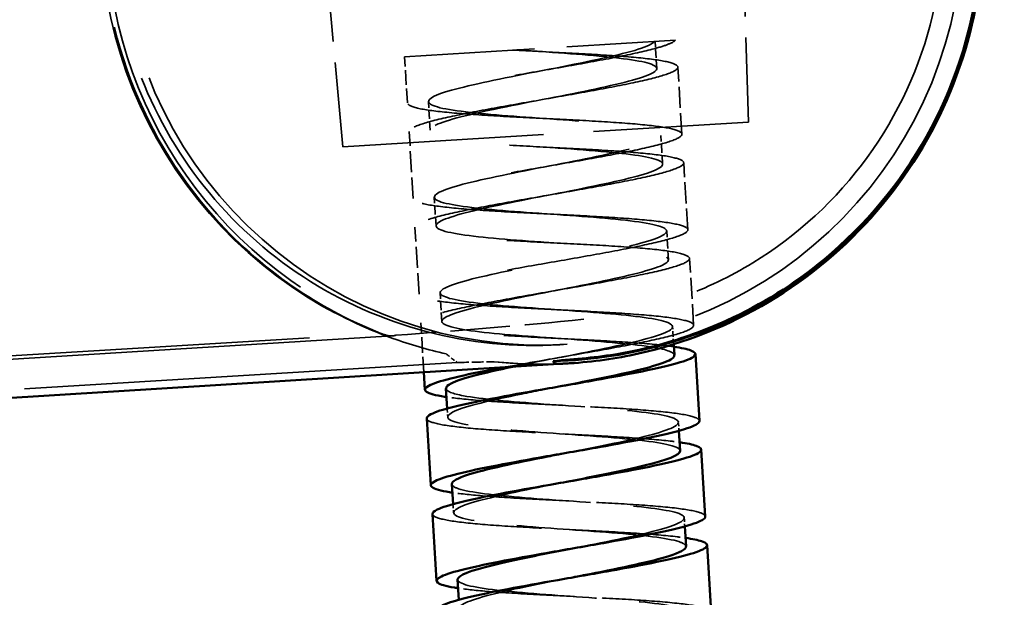
# Model space of a CAD drawing. Units: millimetres. Extents: x 170 to 916, y 669 to 1391.
# Drawn here: x 790 to 841, y 1105 to 1135 of the extents above; entities that cross this region are included whole.
import ezdxf

# ---------------------------------------------------------------- set-up
doc = ezdxf.new("R2010")
doc.units = ezdxf.units.MM
doc.header["$LTSCALE"] = 6
doc.linetypes.add('DASHED', pattern=[0.2068, 0.1655, -0.0413])
doc.layers.add('Oculto (ISO)', color=7, linetype='DASHED', lineweight=35)
doc.layers.add('Visible (ISO)', color=7, linetype='Continuous', lineweight=50)

msp = doc.modelspace()

# ---------------------------------------------------------------- linework, layer by layer
at = {"layer": 'Oculto (ISO)', "ltscale": 4.444184}
for p, q in [((827.939, 1129.459), (827.504, 1143.459)), ((806.779, 1128.165), (805.505, 1142.113))]:
    msp.add_line(p, q, dxfattribs=at)
at = {"layer": 'Oculto (ISO)', "ltscale": 6.835954}
msp.add_line((809.998, 1132.87), (824.13, 1133.734), dxfattribs=at)
at = {"layer": 'Oculto (ISO)', "ltscale": 0.448796}
msp.add_line((823.159, 1132.257), (823.073, 1133.67), dxfattribs=at)
at = {"layer": 'Oculto (ISO)', "ltscale": 0.766091}
msp.add_line((810.145, 1130.46), (809.998, 1132.87), dxfattribs=at)
at = {"layer": 'Oculto (ISO)', "ltscale": 1.110436}
for p, q in [((824.471, 1128.831), (824.257, 1132.325)), ((810.45, 1125.469), (810.237, 1128.962)), ((824.776, 1123.84), (824.563, 1127.334)), ((810.755, 1120.478), (810.542, 1123.972)), ((825.082, 1118.85), (824.868, 1122.343))]:
    msp.add_line(p, q, dxfattribs=at)
at = {"layer": 'Oculto (ISO)', "ltscale": 0.475844}
for p, q in [((811.334, 1129.03), (811.243, 1130.527)), ((823.465, 1127.267), (823.373, 1128.764)), ((811.64, 1124.039), (811.548, 1125.536)), ((823.77, 1122.276), (823.678, 1123.773)), ((811.945, 1119.048), (811.853, 1120.545))]:
    msp.add_line(p, q, dxfattribs=at)
at = {"layer": 'Oculto (ISO)', "ltscale": 10.566134}
msp.add_line((806.779, 1128.165), (827.939, 1129.459), dxfattribs=at)
at = {"layer": 'Oculto (ISO)', "ltscale": 0.821347}
msp.add_line((811.005, 1116.397), (810.847, 1118.981), dxfattribs=at)
at = {"layer": 'Oculto (ISO)', "ltscale": 0.29372}
msp.add_line((824.04, 1117.858), (823.984, 1118.783), dxfattribs=at)
at = {"layer": 'Oculto (ISO)', "ltscale": 21.364426}
msp.add_line((809.35, 1118.299), (758.083, 1115.137), dxfattribs=at)
at = {"layer": 'Oculto (ISO)', "ltscale": 4.759339}
msp.add_line((818.476, 1117.859), (818.094, 1117.836), dxfattribs=at)
at = {"layer": 'Oculto (ISO)', "ltscale": 22.764441}
msp.add_line((812.736, 1116.908), (757.957, 1113.588), dxfattribs=at)
at = {"layer": 'Oculto (ISO)', "ltscale": 0.945713}
msp.add_line((818.537, 1116.862), (818.613, 1116.866), dxfattribs=at)
at = {"layer": 'Oculto (ISO)', "ltscale": 0.142333}
for p, q in [((812.25, 1114.058), (812.223, 1114.506)), ((824.316, 1113.344), (824.289, 1113.792)), ((812.555, 1109.067), (812.528, 1109.515)), ((824.622, 1108.353), (824.594, 1108.801))]:
    msp.add_line(p, q, dxfattribs=at)
at = {"layer": 'Oculto (ISO)', "ltscale": 31.097881}
msp.add_ellipse((817.133, 1139.818), major_axis=(1.404, -22.957), ratio=0.999675, start_param=6.115213, end_param=9.470578, dxfattribs=at)
at = {"layer": 'Oculto (ISO)', "ltscale": 25.077681}
msp.add_ellipse((817.133, 1139.818), major_axis=(-1.404, 22.957), ratio=0.999675, start_param=0.156808, end_param=2.862612, dxfattribs=at)
at = {"layer": 'Oculto (ISO)', "ltscale": 27.850998}
msp.add_ellipse((817.133, 1139.818), major_axis=(1.343, -21.959), ratio=0.999675, dxfattribs=at)
at = {"layer": 'Oculto (ISO)', "ltscale": 22.558231}
msp.add_ellipse((817.285, 1139.828), major_axis=(-1.395, 22.807), ratio=0.999675, start_param=0.284717, end_param=2.734702, dxfattribs=at)
at = {"layer": 'Oculto (ISO)', "ltscale": 0.232126}
msp.add_ellipse((935.549, 1139.816), major_axis=(136.66, -0.004), ratio=0.382211, start_param=3.586011, end_param=3.595673, dxfattribs=at)
at = {"layer": 'Oculto (ISO)', "ltscale": 0.617083}
msp.add_ellipse((803.564, 1139.819), major_axis=(-104.151, 0.002), ratio=0.220831, start_param=1.658985, end_param=1.67774, dxfattribs=at)
at = {"layer": 'Oculto (ISO)', "ltscale": 1.552895}
msp.add_ellipse((817.181, 1139.821), major_axis=(23.434, 0.711), ratio=0.981, start_param=4.575769, end_param=4.744253, dxfattribs=at)
at = {"layer": 'Oculto (ISO)', "ltscale": 0.005806}
msp.add_ellipse((817.253, 1139.826), major_axis=(0.698, -22.99), ratio=0.968302, start_param=0.029744, end_param=0.030255, dxfattribs=at)
at = {"layer": 'Oculto (ISO)', "ltscale": 25.114717}
msp.add_open_spline([(812.163, 1117.363), (811.225, 1117.571), (810.294, 1117.841), (807.887, 1118.707), (806.441, 1119.406), (803.753, 1121.065), (802.511, 1122.025), (800.314, 1124.094), (799.287, 1125.266), (797.473, 1127.835), (796.687, 1129.231), (795.424, 1132.153), (794.945, 1133.682), (794.316, 1136.764), (794.166, 1138.317), (794.166, 1141.324), (794.316, 1142.877), (794.944, 1145.959), (795.423, 1147.488), (796.687, 1150.41), (797.473, 1151.806), (799.286, 1154.375), (800.314, 1155.547), (802.511, 1157.615), (803.753, 1158.575), (806.44, 1160.234), (807.886, 1160.932), (810.293, 1161.797), (811.224, 1162.066), (812.162, 1162.274)], degree=3, knots=[0.632693, 0.632693, 0.632693, 0.632693, 0.910028, 0.910028, 1.365042, 1.365042, 1.820055, 1.820055, 2.27115, 2.27115, 2.722244, 2.722244, 3.173339, 3.173339, 3.624433, 3.624433, 4.075528, 4.075528, 4.526622, 4.526622, 4.977716, 4.977716, 5.428811, 5.428811, 5.883825, 5.883825, 6.338839, 6.338839, 6.616173, 6.616173, 6.616173, 6.616173], dxfattribs=at)
at = {"layer": 'Oculto (ISO)', "ltscale": 27.849886}
msp.add_open_spline([(818.094, 1117.836), (815.752, 1117.693), (813.387, 1117.928), (808.851, 1119.129), (806.68, 1120.096), (802.752, 1122.663), (800.996, 1124.263), (798.074, 1127.936), (796.91, 1130.008), (795.292, 1134.413), (794.839, 1136.746), (794.689, 1141.437), (794.992, 1143.795), (796.325, 1148.295), (797.355, 1150.437), (800.036, 1154.29), (801.687, 1155.999), (805.444, 1158.812), (807.55, 1159.915), (811.594, 1161.268), (813.493, 1161.637), (815.408, 1161.754)], degree=3, knots=[3.080526, 3.080526, 3.080526, 3.080526, 3.400426, 3.400426, 3.720346, 3.720346, 4.040318, 4.040318, 4.360352, 4.360352, 4.680435, 4.680435, 5.000535, 5.000535, 5.320611, 5.320611, 5.640634, 5.640634, 5.960594, 5.960594, 6.222119, 6.222119, 6.222119, 6.222119], dxfattribs=at)
at = {"layer": 'Oculto (ISO)', "ltscale": 22.159906}
msp.add_open_spline([(808.753, 1118.43), (807.262, 1119.021), (805.832, 1119.769), (802.885, 1121.73), (801.418, 1122.996), (798.088, 1126.698), (796.517, 1129.347), (794.515, 1135.067), (794.087, 1138.077), (794.416, 1144.059), (795.156, 1146.974), (797.68, 1152.305), (799.42, 1154.681), (803.657, 1158.625), (806.101, 1160.165), (808.753, 1161.215)], degree=3, knots=[-5.556153, -5.556153, -5.556153, -5.556153, -5.070709, -5.070709, -4.490624, -4.490624, -3.575477, -3.575477, -2.672147, -2.672147, -1.778278, -1.778278, -0.90212, -0.90212, -0.038983, -0.038983, -0.038983, -0.038983], dxfattribs=at)
at = {"layer": 'Oculto (ISO)', "ltscale": 24.667601}
msp.add_open_spline([(819.356, 1160.494), (819.71, 1160.459), (820.063, 1160.415), (821.086, 1160.262), (821.75, 1160.129), (823.556, 1159.674), (824.677, 1159.288), (827.35, 1158.103), (828.846, 1157.202), (832.197, 1154.558), (833.88, 1152.641), (836.528, 1148.207), (837.436, 1145.707), (838.282, 1140.418), (838.179, 1137.672), (836.914, 1132.353), (835.755, 1129.834), (832.532, 1125.404), (830.504, 1123.534), (826.992, 1121.39), (825.743, 1120.789), (823.31, 1119.904), (822.143, 1119.591), (820.425, 1119.287), (819.892, 1119.214), (819.357, 1119.162)], degree=3, knots=[-6.13509, -6.13509, -6.13509, -6.13509, -6.028279, -6.028279, -5.824939, -5.824939, -5.469683, -5.469683, -4.947721, -4.947721, -4.188853, -4.188853, -3.398217, -3.398217, -2.581889, -2.581889, -1.758059, -1.758059, -0.938161, -0.938161, -0.523433, -0.523433, -0.161412, -0.161412, 0, 0, 0, 0], dxfattribs=at)
at = {"layer": 'Oculto (ISO)', "ltscale": 23.879799}
msp.add_open_spline([(815.181, 1116.655), (815.765, 1116.763), (816.383, 1116.873), (817.93, 1117.145), (818.86, 1117.305), (820.651, 1117.624), (821.494, 1117.779), (822.978, 1118.078), (823.605, 1118.22), (824.555, 1118.487), (824.87, 1118.61), (825.141, 1118.836), (825.095, 1118.936), (824.644, 1119.118), (824.243, 1119.196), (823.136, 1119.338), (822.44, 1119.399), (820.843, 1119.51), (819.957, 1119.559), (818.11, 1119.655), (817.167, 1119.701), (815.348, 1119.799), (814.49, 1119.85), (812.973, 1119.966), (812.329, 1120.03), (811.342, 1120.178), (811.009, 1120.261), (810.699, 1120.452), (810.727, 1120.557), (811.14, 1120.791), (811.523, 1120.918), (812.594, 1121.192), (813.273, 1121.337), (814.838, 1121.642), (815.71, 1121.799), (817.529, 1122.119), (818.46, 1122.279), (820.256, 1122.598), (821.105, 1122.753), (822.603, 1123.054), (823.239, 1123.196), (824.211, 1123.465), (824.538, 1123.588), (824.834, 1123.815), (824.8, 1123.917), (824.374, 1124.1), (823.984, 1124.179), (822.897, 1124.322), (822.21, 1124.383), (820.626, 1124.495), (819.745, 1124.545), (817.902, 1124.641), (816.958, 1124.687), (815.133, 1124.784), (814.27, 1124.835), (812.739, 1124.95), (812.085, 1125.014), (811.077, 1125.161), (810.732, 1125.243), (810.398, 1125.432), (810.413, 1125.536), (810.802, 1125.769), (811.173, 1125.895), (812.224, 1126.168), (812.894, 1126.313), (814.446, 1126.616), (815.313, 1126.773), (817.128, 1127.093), (818.06, 1127.253), (819.861, 1127.573), (820.715, 1127.728), (822.228, 1128.03), (822.873, 1128.173), (823.866, 1128.442), (824.204, 1128.566), (824.525, 1128.795), (824.504, 1128.897), (824.102, 1129.082), (823.724, 1129.162), (822.658, 1129.306), (821.979, 1129.368), (820.409, 1129.48), (819.532, 1129.53), (817.693, 1129.627), (816.749, 1129.673), (814.919, 1129.77), (814.051, 1129.82), (812.505, 1129.934), (811.843, 1129.997), (810.814, 1130.143), (810.457, 1130.225), (810.099, 1130.412), (810.101, 1130.516), (810.465, 1130.747), (810.825, 1130.872), (811.855, 1131.144), (812.516, 1131.288), (814.055, 1131.591), (814.917, 1131.747), (816.728, 1132.067), (817.659, 1132.227), (819.466, 1132.547), (820.324, 1132.703), (821.851, 1133.005), (822.506, 1133.149), (823.322, 1133.367), (823.573, 1133.446), (823.95, 1133.596), (824.074, 1133.667), (824.13, 1133.734)], degree=3, knots=[118.885837, 118.885837, 118.885837, 118.885837, 119.081594, 119.081594, 119.362446, 119.362446, 119.643299, 119.643299, 119.924152, 119.924152, 120.205005, 120.205005, 120.485858, 120.485858, 120.76671, 120.76671, 121.047563, 121.047563, 121.328416, 121.328416, 121.609269, 121.609269, 121.890122, 121.890122, 122.170975, 122.170975, 122.451827, 122.451827, 122.73268, 122.73268, 123.013533, 123.013533, 123.294386, 123.294386, 123.575239, 123.575239, 123.856091, 123.856091, 124.136944, 124.136944, 124.417797, 124.417797, 124.69865, 124.69865, 124.979503, 124.979503, 125.260355, 125.260355, 125.541208, 125.541208, 125.822061, 125.822061, 126.102914, 126.102914, 126.383767, 126.383767, 126.66462, 126.66462, 126.945472, 126.945472, 127.226325, 127.226325, 127.507178, 127.507178, 127.788031, 127.788031, 128.068884, 128.068884, 128.349736, 128.349736, 128.630589, 128.630589, 128.911442, 128.911442, 129.192295, 129.192295, 129.473148, 129.473148, 129.754001, 129.754001, 130.034853, 130.034853, 130.315706, 130.315706, 130.596559, 130.596559, 130.877412, 130.877412, 131.158265, 131.158265, 131.439117, 131.439117, 131.71997, 131.71997, 132.000823, 132.000823, 132.281676, 132.281676, 132.562529, 132.562529, 132.843381, 132.843381, 133.124234, 133.124234, 133.405087, 133.405087, 133.576288, 133.576288, 133.747489, 133.747489, 133.747489, 133.747489], dxfattribs=at)
at = {"layer": 'Oculto (ISO)', "ltscale": 25.268734}
msp.add_open_spline([(815.634, 1116.682), (815.674, 1116.691), (815.714, 1116.699), (815.754, 1116.707), (817.319, 1117.031), (819.173, 1117.373), (820.696, 1117.694), (822.219, 1118.015), (823.385, 1118.315), (823.803, 1118.568), (824.22, 1118.822), (823.884, 1119.029), (822.9, 1119.197), (821.918, 1119.364), (820.306, 1119.493), (818.592, 1119.616), (816.88, 1119.739), (815.097, 1119.857), (813.826, 1120.007), (812.556, 1120.157), (811.819, 1120.339), (811.854, 1120.568), (811.89, 1120.798), (812.694, 1121.074), (813.999, 1121.381), (815.304, 1121.688), (817.085, 1122.024), (818.752, 1122.353), (820.444, 1122.686), (821.989, 1123.011), (822.86, 1123.295), (823.729, 1123.577), (823.913, 1123.818), (823.346, 1124.013), (822.78, 1124.208), (821.476, 1124.357), (819.865, 1124.488), (818.258, 1124.618), (816.373, 1124.731), (814.834, 1124.866), (813.298, 1125), (812.134, 1125.157), (811.722, 1125.36), (811.312, 1125.563), (811.659, 1125.812), (812.645, 1126.1), (813.629, 1126.388), (815.232, 1126.713), (816.92, 1127.044), (818.605, 1127.374), (820.346, 1127.708), (821.565, 1128.01), (822.81, 1128.318), (823.486, 1128.591), (823.357, 1128.815), (823.23, 1129.037), (822.321, 1129.21), (820.929, 1129.354), (819.543, 1129.498), (817.702, 1129.614), (816.013, 1129.738), (814.33, 1129.863), (812.827, 1129.999), (811.996, 1130.175), (811.139, 1130.358), (811.015, 1130.585), (811.662, 1130.859), (812.292, 1131.126), (813.638, 1131.437), (815.248, 1131.763), (816.926, 1132.104), (818.86, 1132.46), (820.351, 1132.789), (821.843, 1133.118), (822.862, 1133.419), (823.039, 1133.667)], degree=3, knots=[165.874497, 165.874497, 165.874497, 165.874497, 165.896595, 165.896595, 165.896595, 166.755303, 166.755303, 166.755303, 167.613273, 167.613273, 167.613273, 168.470537, 168.470537, 168.470537, 169.327129, 169.327129, 169.327129, 170.18308, 170.18308, 170.18308, 171.038424, 171.038424, 171.038424, 171.893193, 171.893193, 171.893193, 172.747417, 172.747417, 172.747417, 173.613866, 173.613866, 173.613866, 174.477842, 174.477842, 174.477842, 175.339954, 175.339954, 175.339954, 176.200343, 176.200343, 176.200343, 177.059145, 177.059145, 177.059145, 177.916495, 177.916495, 177.916495, 178.772523, 178.772523, 178.772523, 179.627359, 179.627359, 179.627359, 180.500265, 180.500265, 180.500265, 181.362561, 181.362561, 181.362561, 182.221515, 182.221515, 182.221515, 183.077667, 183.077667, 183.077667, 183.960901, 183.960901, 183.960901, 184.82004, 184.82004, 184.82004, 185.715322, 185.715322, 185.715322, 186.610604, 186.610604, 186.610604, 186.610604], dxfattribs=at)
at = {"layer": 'Oculto (ISO)', "ltscale": 23.104652}
msp.add_open_spline([(815.628, 1133.214), (816.543, 1133.166), (817.487, 1133.12), (819.325, 1133.023), (820.202, 1132.974), (821.771, 1132.861), (822.449, 1132.799), (823.514, 1132.655), (823.891, 1132.574), (824.291, 1132.39), (824.311, 1132.288), (823.989, 1132.059), (823.65, 1131.935), (822.655, 1131.665), (822.009, 1131.522), (820.495, 1131.221), (819.641, 1131.065), (817.839, 1130.746), (816.908, 1130.585), (815.093, 1130.265), (814.226, 1130.109), (812.675, 1129.805), (812.006, 1129.661), (810.956, 1129.387), (810.586, 1129.261), (810.199, 1129.029), (810.185, 1128.924), (810.521, 1128.736), (810.867, 1128.654), (811.876, 1128.506), (812.53, 1128.443), (814.063, 1128.328), (814.926, 1128.277), (816.751, 1128.18), (817.695, 1128.134), (819.538, 1128.038), (820.419, 1127.988), (822.002, 1127.876), (822.689, 1127.815), (823.774, 1127.672), (824.162, 1127.592), (824.587, 1127.409), (824.62, 1127.308), (824.322, 1127.081), (823.995, 1126.957), (823.021, 1126.689), (822.385, 1126.546), (820.885, 1126.246), (820.036, 1126.09), (818.239, 1125.772), (817.309, 1125.611), (815.489, 1125.291), (814.618, 1125.134), (813.054, 1124.83), (812.376, 1124.685), (811.306, 1124.41), (810.924, 1124.283), (810.512, 1124.049), (810.486, 1123.944), (810.797, 1123.754), (811.131, 1123.671), (812.119, 1123.523), (812.764, 1123.459), (814.282, 1123.343), (815.141, 1123.292), (816.96, 1123.194), (817.903, 1123.148), (819.75, 1123.052), (820.636, 1123.003), (822.232, 1122.892), (822.927, 1122.831), (824.033, 1122.689), (824.433, 1122.61), (824.882, 1122.429), (824.928, 1122.328), (824.654, 1122.103), (824.339, 1121.98), (823.387, 1121.713), (822.759, 1121.571), (821.274, 1121.271), (820.431, 1121.116), (818.64, 1120.797), (817.71, 1120.637), (815.886, 1120.317), (815.011, 1120.16), (813.433, 1119.854), (812.747, 1119.709), (811.656, 1119.433), (811.263, 1119.306), (810.827, 1119.07), (810.788, 1118.964), (811.074, 1118.773), (811.397, 1118.689), (812.364, 1118.539), (812.999, 1118.474), (814.502, 1118.357), (815.355, 1118.306), (817.169, 1118.208), (818.111, 1118.162), (819.962, 1118.067), (820.852, 1118.018), (822.461, 1117.907), (823.165, 1117.847), (823.841, 1117.763), (823.947, 1117.748), (824.048, 1117.733)], degree=3, knots=[0, 0, 0, 0, 0.280853, 0.280853, 0.561706, 0.561706, 0.842558, 0.842558, 1.123411, 1.123411, 1.404264, 1.404264, 1.685117, 1.685117, 1.96597, 1.96597, 2.246823, 2.246823, 2.527675, 2.527675, 2.808528, 2.808528, 3.089381, 3.089381, 3.370234, 3.370234, 3.651087, 3.651087, 3.931939, 3.931939, 4.212792, 4.212792, 4.493645, 4.493645, 4.774498, 4.774498, 5.055351, 5.055351, 5.336203, 5.336203, 5.617056, 5.617056, 5.897909, 5.897909, 6.178762, 6.178762, 6.459615, 6.459615, 6.740468, 6.740468, 7.02132, 7.02132, 7.302173, 7.302173, 7.583026, 7.583026, 7.863879, 7.863879, 8.144732, 8.144732, 8.425584, 8.425584, 8.706437, 8.706437, 8.98729, 8.98729, 9.268143, 9.268143, 9.548996, 9.548996, 9.829849, 9.829849, 10.110701, 10.110701, 10.391554, 10.391554, 10.672407, 10.672407, 10.95326, 10.95326, 11.234113, 11.234113, 11.514965, 11.514965, 11.795818, 11.795818, 12.076671, 12.076671, 12.357524, 12.357524, 12.638377, 12.638377, 12.919229, 12.919229, 13.200082, 13.200082, 13.480935, 13.480935, 13.761788, 13.761788, 14.042641, 14.042641, 14.323494, 14.323494, 14.379741, 14.379741, 14.379741, 14.379741], dxfattribs=at)
at = {"layer": 'Oculto (ISO)', "ltscale": 25.136774}
msp.add_open_spline([(824.071, 1117.285), (824.054, 1117.458), (823.612, 1117.605), (822.805, 1117.73), (821.748, 1117.893), (820.085, 1118.019), (818.361, 1118.142), (816.638, 1118.264), (814.885, 1118.385), (813.678, 1118.539), (812.472, 1118.693), (811.831, 1118.881), (811.963, 1119.117), (812.094, 1119.353), (812.994, 1119.635), (814.362, 1119.946), (815.728, 1120.257), (817.537, 1120.595), (819.187, 1120.924), (820.837, 1121.252), (822.299, 1121.568), (823.089, 1121.844), (823.878, 1122.119), (823.981, 1122.352), (823.36, 1122.541), (822.724, 1122.735), (821.341, 1122.882), (819.678, 1123.013), (818.033, 1123.142), (816.146, 1123.256), (814.645, 1123.394), (813.146, 1123.531), (812.059, 1123.694), (811.742, 1123.904), (811.425, 1124.113), (811.881, 1124.37), (812.952, 1124.664), (814.021, 1124.958), (815.684, 1125.288), (817.384, 1125.62), (819.081, 1125.952), (820.786, 1126.284), (821.928, 1126.582), (823.069, 1126.879), (823.629, 1127.141), (823.42, 1127.355), (823.211, 1127.57), (822.238, 1127.738), (820.816, 1127.878), (819.343, 1128.023), (817.413, 1128.141), (815.701, 1128.272), (814.034, 1128.399), (812.603, 1128.541), (811.883, 1128.726), (811.165, 1128.91), (811.163, 1129.139), (811.875, 1129.41), (812.583, 1129.681), (813.987, 1129.995), (815.617, 1130.322), (817.243, 1130.649), (819.066, 1130.987), (820.482, 1131.301), (821.907, 1131.616), (822.895, 1131.905), (823.112, 1132.147), (823.327, 1132.387), (822.777, 1132.581), (821.638, 1132.738), (820.498, 1132.896), (818.787, 1133.019), (817.065, 1133.141), (816.658, 1133.17), (816.251, 1133.199), (815.853, 1133.228)], degree=3, knots=[167.868172, 167.868172, 167.868172, 167.868172, 168.522812, 168.522812, 168.522812, 169.38088, 169.38088, 169.38088, 170.238239, 170.238239, 170.238239, 171.094921, 171.094921, 171.094921, 171.950958, 171.950958, 171.950958, 172.806383, 172.806383, 172.806383, 173.661228, 173.661228, 173.661228, 174.515526, 174.515526, 174.515526, 175.389278, 175.389278, 175.389278, 176.253499, 176.253499, 176.253499, 177.11584, 177.11584, 177.11584, 177.976439, 177.976439, 177.976439, 178.835435, 178.835435, 178.835435, 179.692961, 179.692961, 179.692961, 180.549149, 180.549149, 180.549149, 181.404129, 181.404129, 181.404129, 182.290558, 182.290558, 182.290558, 183.153253, 183.153253, 183.153253, 184.012547, 184.012547, 184.012547, 184.86898, 184.86898, 184.86898, 185.723076, 185.723076, 185.723076, 186.58312, 186.58312, 186.58312, 187.437712, 187.437712, 187.437712, 188.293406, 188.293406, 188.293406, 188.495559, 188.495559, 188.495559, 188.495559], dxfattribs=at)
at = {"layer": 'Oculto (ISO)', "ltscale": 3.125865}
msp.add_open_spline([(819.357, 1119.162), (816.105, 1118.843), (812.828, 1118.567), (809.543, 1118.331)], degree=3, dxfattribs=at)
at = {"layer": 'Oculto (ISO)', "ltscale": 21.070993}
msp.add_open_spline([(758.05, 1115.352), (774.85, 1116.372), (791.914, 1117.408), (808.753, 1118.43)], degree=3, dxfattribs=at)
at = {"layer": 'Oculto (ISO)', "ltscale": 0.299638}
msp.add_open_spline([(808.997, 1118.346), (808.931, 1118.368), (808.849, 1118.396), (808.753, 1118.43)], degree=3, dxfattribs=at)
at = {"layer": 'Oculto (ISO)', "ltscale": 0.822198}
msp.add_open_spline([(809.543, 1118.331), (809.361, 1118.281), (809.178, 1118.286), (808.997, 1118.346)], degree=3, dxfattribs=at)
at = {"layer": 'Oculto (ISO)', "ltscale": 9.043115}
msp.add_open_spline([(824.38, 1112.295), (824.38, 1112.306), (824.377, 1112.318), (824.373, 1112.329), (824.283, 1112.553), (823.405, 1112.73), (822.03, 1112.875), (820.655, 1113.021), (818.809, 1113.138), (817.105, 1113.263), (815.403, 1113.388), (813.874, 1113.524), (813.025, 1113.702), (812.177, 1113.879), (812.023, 1114.098), (812.609, 1114.363), (813.194, 1114.628), (814.508, 1114.937), (816.107, 1115.264), (816.764, 1115.398), (817.463, 1115.535), (818.162, 1115.671)], degree=3, knots=[161.584986, 161.584986, 161.584986, 161.584986, 161.628657, 161.628657, 161.628657, 162.493626, 162.493626, 162.493626, 163.357611, 163.357611, 163.357611, 164.220647, 164.220647, 164.220647, 165.08277, 165.08277, 165.08277, 165.944013, 165.944013, 165.944013, 166.297375, 166.297375, 166.297375, 166.297375], dxfattribs=at)
at = {"layer": 'Oculto (ISO)', "ltscale": 9.04327}
msp.add_open_spline([(818.376, 1112.178), (819.785, 1112.454), (821.193, 1112.729), (822.258, 1112.984), (823.549, 1113.292), (824.312, 1113.568), (824.288, 1113.797), (824.265, 1114.024), (823.455, 1114.204), (822.125, 1114.352), (820.798, 1114.5), (818.975, 1114.618), (817.262, 1114.742), (815.551, 1114.866), (813.98, 1114.999), (813.068, 1115.172), (812.485, 1115.282), (812.178, 1115.41), (812.166, 1115.555)], degree=3, knots=[160.01419, 160.01419, 160.01419, 160.01419, 160.726942, 160.726942, 160.726942, 161.590795, 161.590795, 161.590795, 162.453704, 162.453704, 162.453704, 163.315704, 163.315704, 163.315704, 164.176829, 164.176829, 164.176829, 164.726579, 164.726579, 164.726579, 164.726579], dxfattribs=at)
at = {"layer": 'Oculto (ISO)', "ltscale": 5.842836}
for points, knots in [([(825.387, 1113.859), (825.383, 1113.926), (825.304, 1113.988), (824.913, 1114.135), (824.501, 1114.214), (823.374, 1114.354), (822.67, 1114.414), (821.059, 1114.524), (820.169, 1114.573), (818.318, 1114.669), (817.376, 1114.715), (815.563, 1114.813), (814.71, 1114.864), (813.256, 1114.978), (812.656, 1115.038), (812.186, 1115.107)], [115.81167, 115.81167, 115.81167, 115.81167, 115.992213, 115.992213, 116.273065, 116.273065, 116.553918, 116.553918, 116.834771, 116.834771, 117.115624, 117.115624, 117.396477, 117.396477, 117.659124, 117.659124, 117.659124, 117.659124]), ([(811.152, 1113.99), (811.154, 1113.955), (811.178, 1113.921), (811.353, 1113.791), (811.664, 1113.707), (812.609, 1113.556), (813.235, 1113.49), (814.723, 1113.372), (815.571, 1113.321), (817.378, 1113.222), (818.32, 1113.176), (820.174, 1113.081), (821.068, 1113.032), (822.69, 1112.922), (823.402, 1112.863), (824.109, 1112.777), (824.235, 1112.76), (824.353, 1112.743)], [17.035845, 17.035845, 17.035845, 17.035845, 17.132022, 17.132022, 17.412875, 17.412875, 17.693727, 17.693727, 17.97458, 17.97458, 18.255433, 18.255433, 18.536286, 18.536286, 18.817139, 18.817139, 18.883047, 18.883047, 18.883047, 18.883047]), ([(825.692, 1108.868), (825.688, 1108.939), (825.6, 1109.004), (825.181, 1109.153), (824.758, 1109.231), (823.611, 1109.37), (822.898, 1109.429), (821.275, 1109.539), (820.381, 1109.588), (818.526, 1109.683), (817.585, 1109.729), (815.778, 1109.828), (814.931, 1109.879), (813.517, 1109.991), (812.943, 1110.05), (812.491, 1110.116)], [111.308354, 111.308354, 111.308354, 111.308354, 111.498568, 111.498568, 111.77942, 111.77942, 112.060273, 112.060273, 112.341126, 112.341126, 112.621979, 112.621979, 112.902832, 112.902832, 113.155836, 113.155836, 113.155836, 113.155836]), ([(811.458, 1109), (811.459, 1108.968), (811.479, 1108.937), (811.633, 1108.81), (811.932, 1108.724), (812.855, 1108.572), (813.472, 1108.506), (814.944, 1108.387), (815.787, 1108.335), (817.587, 1108.237), (818.528, 1108.191), (820.385, 1108.095), (821.283, 1108.047), (822.918, 1107.938), (823.638, 1107.878), (824.377, 1107.791), (824.523, 1107.772), (824.658, 1107.752)], [21.53916, 21.53916, 21.53916, 21.53916, 21.625667, 21.625667, 21.90652, 21.90652, 22.187372, 22.187372, 22.468225, 22.468225, 22.749078, 22.749078, 23.029931, 23.029931, 23.310784, 23.310784, 23.386357, 23.386357, 23.386357, 23.386357]), ([(825.997, 1103.878), (825.993, 1103.952), (825.897, 1104.019), (825.448, 1104.171), (825.013, 1104.248), (823.846, 1104.385), (823.126, 1104.445), (821.49, 1104.554), (820.592, 1104.602), (818.735, 1104.698), (817.794, 1104.743), (815.994, 1104.842), (815.152, 1104.894), (813.779, 1105.005), (813.231, 1105.062), (812.797, 1105.125)], [106.80504, 106.80504, 106.80504, 106.80504, 107.004923, 107.004923, 107.285775, 107.285775, 107.566628, 107.566628, 107.847481, 107.847481, 108.128334, 108.128334, 108.409187, 108.409187, 108.652542, 108.652542, 108.652542, 108.652542])]:
    msp.add_open_spline(points, degree=3, knots=knots, dxfattribs=at)
at = {"layer": 'Oculto (ISO)', "ltscale": 9.043232}
msp.add_open_spline([(824.679, 1107.304), (824.676, 1107.381), (824.591, 1107.453), (824.419, 1107.52), (823.914, 1107.717), (822.674, 1107.868), (821.104, 1107.999), (819.534, 1108.131), (817.661, 1108.243), (816.096, 1108.375), (814.532, 1108.506), (813.304, 1108.658), (812.811, 1108.855), (812.317, 1109.052), (812.567, 1109.295), (813.474, 1109.577), (814.38, 1109.86), (815.926, 1110.181), (817.599, 1110.511), (817.886, 1110.567), (818.177, 1110.624), (818.467, 1110.681)], degree=3, knots=[155.301801, 155.301801, 155.301801, 155.301801, 155.593391, 155.593391, 155.593391, 156.448752, 156.448752, 156.448752, 157.30382, 157.30382, 157.30382, 158.158604, 158.158604, 158.158604, 159.013111, 159.013111, 159.013111, 159.867351, 159.867351, 159.867351, 160.01419, 160.01419, 160.01419, 160.01419], dxfattribs=at)
at = {"layer": 'Oculto (ISO)', "ltscale": 9.043224}
msp.add_open_spline([(818.682, 1107.187), (818.881, 1107.226), (819.08, 1107.265), (819.279, 1107.304), (820.964, 1107.634), (822.557, 1107.959), (823.527, 1108.246), (824.498, 1108.532), (824.83, 1108.78), (824.41, 1108.982), (823.991, 1109.183), (822.826, 1109.339), (821.295, 1109.473), (819.765, 1109.606), (817.895, 1109.719), (816.297, 1109.848), (814.698, 1109.977), (813.398, 1110.125), (812.819, 1110.316), (812.59, 1110.392), (812.476, 1110.475), (812.472, 1110.565)], degree=3, knots=[153.731005, 153.731005, 153.731005, 153.731005, 153.831717, 153.831717, 153.831717, 154.687035, 154.687035, 154.687035, 155.542062, 155.542062, 155.542062, 156.396805, 156.396805, 156.396805, 157.251274, 157.251274, 157.251274, 158.105476, 158.105476, 158.105476, 158.443394, 158.443394, 158.443394, 158.443394], dxfattribs=at)
at = {"layer": 'Oculto (ISO)', "ltscale": 9.043439}
msp.add_open_spline([(824.985, 1102.313), (824.971, 1102.466), (824.629, 1102.599), (823.989, 1102.713), (823.039, 1102.883), (821.447, 1103.014), (819.737, 1103.137), (818.027, 1103.26), (816.228, 1103.378), (814.93, 1103.526), (813.633, 1103.675), (812.86, 1103.855), (812.86, 1104.083), (812.861, 1104.311), (813.636, 1104.586), (814.924, 1104.892), (815.985, 1105.145), (817.378, 1105.417), (818.774, 1105.69)], degree=3, knots=[149.018616, 149.018616, 149.018616, 149.018616, 149.597012, 149.597012, 149.597012, 150.454643, 150.454643, 150.454643, 151.311926, 151.311926, 151.311926, 152.168868, 152.168868, 152.168868, 153.025477, 153.025477, 153.025477, 153.731005, 153.731005, 153.731005, 153.731005], dxfattribs=at)
at = {"layer": 'Oculto (ISO)', "ltscale": 9.043317}
msp.add_open_spline([(818.987, 1102.197), (819.755, 1102.347), (820.523, 1102.497), (821.233, 1102.643), (822.804, 1102.967), (824.068, 1103.272), (824.601, 1103.533), (825.134, 1103.793), (824.928, 1104.009), (824.046, 1104.182), (823.165, 1104.356), (821.623, 1104.49), (819.927, 1104.614), (818.232, 1104.738), (816.411, 1104.854), (815.061, 1104.999), (813.712, 1105.144), (812.858, 1105.319), (812.776, 1105.542), (812.772, 1105.552), (812.77, 1105.563), (812.769, 1105.573)], degree=3, knots=[147.447819, 147.447819, 147.447819, 147.447819, 147.835668, 147.835668, 147.835668, 148.693249, 148.693249, 148.693249, 149.550482, 149.550482, 149.550482, 150.407376, 150.407376, 150.407376, 151.263938, 151.263938, 151.263938, 152.120177, 152.120177, 152.120177, 152.160208, 152.160208, 152.160208, 152.160208], dxfattribs=at)
at = {"layer": 'Visible (ISO)'}
for p, q in [((824.075, 1117.285), (824.04, 1117.858)), ((825.387, 1113.859), (825.173, 1117.353)), ((818.613, 1116.866), (758.083, 1113.133)), ((818.613, 1116.866), (818.625, 1116.867)), ((811.061, 1115.488), (811.005, 1116.397)), ((812.223, 1114.506), (812.159, 1115.555)), ((811.366, 1110.497), (811.152, 1113.99)), ((824.38, 1112.295), (824.316, 1113.344)), ((825.692, 1108.868), (825.478, 1112.362)), ((812.528, 1109.515), (812.464, 1110.564)), ((811.671, 1105.506), (811.458, 1109)), ((824.686, 1107.304), (824.622, 1108.353)), ((825.997, 1103.878), (825.784, 1107.371)), ((812.833, 1104.524), (812.769, 1105.573))]:
    msp.add_line(p, q, dxfattribs=at)
for centre, major_axis, ratio, start_param, end_param in [((817.285, 1139.828), (1.395, -22.807), 0.999675, 6.242553, 7.792895), ((775.506, 1139.829), (-111.742, 0.002), 0.220831, 1.95852, 1.975185), ((817.253, 1139.826), (0.698, -22.99), 0.968302, 0.013791, 0.029744)]:
    msp.add_ellipse(centre, major_axis=major_axis, ratio=ratio, start_param=start_param, end_param=end_param, dxfattribs=at)
for points, knots in [([(823.926, 1161.824), (824.421, 1161.673), (824.91, 1161.506), (827.686, 1160.451), (829.838, 1159.209), (833.643, 1156.112), (835.295, 1154.257), (837.932, 1150.12), (838.917, 1147.839), (840.12, 1143.082), (840.337, 1140.607), (839.982, 1135.713), (839.41, 1133.295), (837.533, 1128.761), (836.23, 1126.646), (833.022, 1122.933), (831.119, 1121.335), (826.906, 1118.819), (824.597, 1117.901), (821.025, 1117.109), (819.828, 1116.94), (818.625, 1116.867)], [0.295782, 0.295782, 0.295782, 0.295782, 0.363171, 0.363171, 0.683103, 0.683103, 1.003094, 1.003094, 1.323149, 1.323149, 1.643245, 1.643245, 1.963345, 1.963345, 2.283409, 2.283409, 2.603412, 2.603412, 2.923352, 2.923352, 3.080526, 3.080526, 3.080526, 3.080526]), ([(819.471, 1117.142), (820.041, 1117.196), (820.61, 1117.271), (821.893, 1117.491), (822.605, 1117.648), (824.5, 1118.163), (825.665, 1118.583), (828.623, 1119.931), (830.338, 1121.005), (834.049, 1124.083), (835.859, 1126.258), (838.647, 1131.243), (839.567, 1134.027), (840.065, 1137.879), (840.127, 1138.854), (840.127, 1139.827)], [-6.747789, -6.747789, -6.747789, -6.747789, -6.575811, -6.575811, -6.357204, -6.357204, -5.986303, -5.986303, -5.381788, -5.381788, -4.539803, -4.539803, -3.668084, -3.668084, -3.374739, -3.374739, -3.374739, -3.374739]), ([(824.048, 1117.733), (824.449, 1117.675), (824.75, 1117.61), (825.176, 1117.448), (825.234, 1117.348), (824.986, 1117.124), (824.682, 1117.002), (823.751, 1116.736), (823.133, 1116.595), (821.663, 1116.296), (820.825, 1116.141), (819.04, 1115.823), (818.11, 1115.663), (816.284, 1115.342), (815.404, 1115.185), (813.814, 1114.879), (813.119, 1114.733), (812.008, 1114.456), (811.604, 1114.328), (811.222, 1114.131), (811.148, 1114.058), (811.152, 1113.99)], [14.379741, 14.379741, 14.379741, 14.379741, 14.604346, 14.604346, 14.885199, 14.885199, 15.166052, 15.166052, 15.446905, 15.446905, 15.727758, 15.727758, 16.00861, 16.00861, 16.289463, 16.289463, 16.570316, 16.570316, 16.851169, 16.851169, 17.035845, 17.035845, 17.035845, 17.035845]), ([(818.258, 1116.847), (818.176, 1116.844), (818.112, 1116.842), (818.001, 1116.843), (817.954, 1116.847), (817.823, 1116.868), (817.77, 1116.905), (817.753, 1116.983)], [-0.3314498, -0.3314498, -0.3314498, -0.3314498, -0.2735314, -0.2735314, -0.1989294, -0.1989294, 0, 0, 0, 0]), ([(818.162, 1115.671), (819.166, 1115.868), (820.17, 1116.064), (821.046, 1116.252), (822.532, 1116.571), (823.627, 1116.867), (823.961, 1117.116), (824.04, 1117.175), (824.076, 1117.231), (824.071, 1117.285)], [166.297375, 166.297375, 166.297375, 166.297375, 166.804412, 166.804412, 166.804412, 167.664, 167.664, 167.664, 167.868172, 167.868172, 167.868172, 167.868172]), ([(812.186, 1115.107), (812.153, 1115.111), (812.122, 1115.116), (811.608, 1115.196), (811.286, 1115.28), (811.002, 1115.471), (811.042, 1115.577), (811.479, 1115.813), (811.873, 1115.941), (812.965, 1116.216), (813.653, 1116.362), (814.681, 1116.561), (814.928, 1116.608), (815.181, 1116.655)], [117.659124, 117.659124, 117.659124, 117.659124, 117.677329, 117.677329, 117.958182, 117.958182, 118.239035, 118.239035, 118.519888, 118.519888, 118.800741, 118.800741, 118.885837, 118.885837, 118.885837, 118.885837]), ([(812.166, 1115.555), (812.159, 1115.637), (812.246, 1115.725), (812.43, 1115.819), (812.927, 1116.072), (814.125, 1116.368), (815.634, 1116.682)], [164.726579, 164.726579, 164.726579, 164.726579, 165.037115, 165.037115, 165.037115, 165.874497, 165.874497, 165.874497, 165.874497]), ([(812.491, 1110.116), (812.442, 1110.123), (812.393, 1110.131), (811.874, 1110.214), (811.565, 1110.298), (811.305, 1110.491), (811.358, 1110.598), (811.82, 1110.835), (812.225, 1110.964), (813.337, 1111.24), (814.033, 1111.386), (815.624, 1111.693), (816.504, 1111.85), (818.331, 1112.171), (819.261, 1112.331), (821.045, 1112.649), (821.883, 1112.804), (823.352, 1113.103), (823.969, 1113.244), (824.898, 1113.51), (825.201, 1113.632), (825.368, 1113.784), (825.389, 1113.822), (825.387, 1113.859)], [113.155836, 113.155836, 113.155836, 113.155836, 113.183684, 113.183684, 113.464537, 113.464537, 113.74539, 113.74539, 114.026243, 114.026243, 114.307096, 114.307096, 114.587949, 114.587949, 114.868801, 114.868801, 115.149654, 115.149654, 115.430507, 115.430507, 115.71136, 115.71136, 115.81167, 115.81167, 115.81167, 115.81167]), ([(824.353, 1112.743), (824.737, 1112.687), (825.029, 1112.625), (825.468, 1112.468), (825.539, 1112.368), (825.315, 1112.146), (825.024, 1112.024), (824.114, 1111.76), (823.506, 1111.619), (822.051, 1111.321), (821.219, 1111.167), (819.44, 1110.849), (818.511, 1110.689), (816.681, 1110.368), (815.798, 1110.211), (814.195, 1109.904), (813.491, 1109.757), (812.361, 1109.479), (811.945, 1109.35), (811.535, 1109.148), (811.453, 1109.071), (811.458, 1109)], [18.883047, 18.883047, 18.883047, 18.883047, 19.097991, 19.097991, 19.378844, 19.378844, 19.659697, 19.659697, 19.94055, 19.94055, 20.221403, 20.221403, 20.502255, 20.502255, 20.783108, 20.783108, 21.063961, 21.063961, 21.344814, 21.344814, 21.53916, 21.53916, 21.53916, 21.53916]), ([(812.472, 1110.565), (812.467, 1110.711), (812.759, 1110.876), (813.329, 1111.058), (814.223, 1111.342), (815.782, 1111.668), (817.476, 1112.002), (817.774, 1112.06), (818.075, 1112.119), (818.376, 1112.178)], [158.443394, 158.443394, 158.443394, 158.443394, 158.996261, 158.996261, 158.996261, 159.862109, 159.862109, 159.862109, 160.01419, 160.01419, 160.01419, 160.01419]), ([(818.467, 1110.681), (819.946, 1110.97), (821.422, 1111.259), (822.504, 1111.524), (823.695, 1111.815), (824.39, 1112.077), (824.38, 1112.295)], [160.01419, 160.01419, 160.01419, 160.01419, 160.761983, 160.761983, 160.761983, 161.584986, 161.584986, 161.584986, 161.584986]), ([(812.797, 1105.125), (812.73, 1105.135), (812.665, 1105.145), (812.143, 1105.232), (811.845, 1105.317), (811.61, 1105.511), (811.675, 1105.619), (812.162, 1105.858), (812.578, 1105.987), (813.71, 1106.265), (814.414, 1106.411), (816.018, 1106.718), (816.902, 1106.876), (818.732, 1107.197), (819.661, 1107.357), (821.439, 1107.675), (822.271, 1107.829), (823.724, 1108.127), (824.332, 1108.267), (825.24, 1108.532), (825.531, 1108.653), (825.677, 1108.8), (825.694, 1108.835), (825.692, 1108.868)], [108.652542, 108.652542, 108.652542, 108.652542, 108.690039, 108.690039, 108.970892, 108.970892, 109.251745, 109.251745, 109.532598, 109.532598, 109.813451, 109.813451, 110.094303, 110.094303, 110.375156, 110.375156, 110.656009, 110.656009, 110.936862, 110.936862, 111.217715, 111.217715, 111.308354, 111.308354, 111.308354, 111.308354]), ([(824.658, 1107.752), (825.024, 1107.698), (825.308, 1107.64), (825.759, 1107.487), (825.842, 1107.388), (825.644, 1107.167), (825.364, 1107.047), (824.477, 1106.783), (823.878, 1106.643), (822.438, 1106.346), (821.612, 1106.192), (819.84, 1105.875), (818.912, 1105.715), (817.079, 1105.394), (816.192, 1105.236), (814.577, 1104.928), (813.865, 1104.781), (812.715, 1104.502), (812.288, 1104.372), (811.849, 1104.165), (811.758, 1104.084), (811.763, 1104.009)], [23.386357, 23.386357, 23.386357, 23.386357, 23.591636, 23.591636, 23.872489, 23.872489, 24.153342, 24.153342, 24.434195, 24.434195, 24.715048, 24.715048, 24.995901, 24.995901, 25.276753, 25.276753, 25.557606, 25.557606, 25.838459, 25.838459, 26.042473, 26.042473, 26.042473, 26.042473]), ([(812.769, 1105.573), (812.759, 1105.79), (813.442, 1106.048), (814.615, 1106.337), (815.7, 1106.604), (817.189, 1106.895), (818.682, 1107.187)], [152.160208, 152.160208, 152.160208, 152.160208, 152.976101, 152.976101, 152.976101, 153.731005, 153.731005, 153.731005, 153.731005]), ([(818.774, 1105.69), (819.072, 1105.748), (819.37, 1105.807), (819.665, 1105.865), (821.341, 1106.195), (822.886, 1106.517), (823.785, 1106.799), (824.378, 1106.985), (824.684, 1107.154), (824.679, 1107.304)], [153.731005, 153.731005, 153.731005, 153.731005, 153.881762, 153.881762, 153.881762, 154.737731, 154.737731, 154.737731, 155.301801, 155.301801, 155.301801, 155.301801])]:
    msp.add_open_spline(points, degree=3, knots=knots, dxfattribs=at)

doc.saveas('drawing.dxf')
